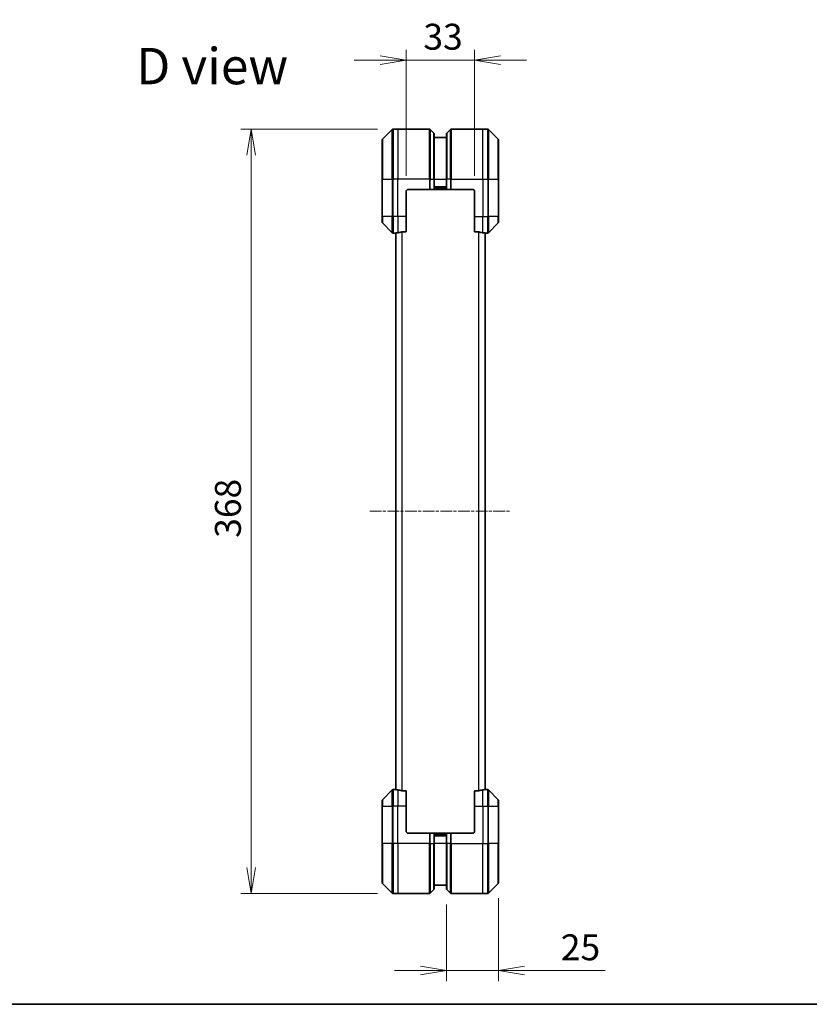
# Model space of a CAD drawing. Units: millimetres. Extents: x 0 to 7489, y 0 to 1405.
# Drawn here: x 1949 to 2329, y 0 to 474 of the extents above; entities that cross this region are included whole.
import ezdxf

# ---------------------------------------------------------------- set-up
doc = ezdxf.new("R2010")
doc.units = ezdxf.units.MM
doc.linetypes.add('CHAIN', pattern=[0.3543, 0.2362, -0.0295, 0.0591, -0.0295])
for name, color, linetype, lineweight in [('Border (ISO)', 7, 'Continuous', 35), ('Centerline (ISO)', 131, 'Continuous', 18), ('Dimension (ISO)', 7, 'Continuous', 18), ('Dimension (ISO) @ 1', 7, 'Continuous', 18), ('Symbol (ISO)', 7, 'Continuous', 18), ('Visible (ISO)', 7, 'Continuous', 35), ('Visible Narrow (ISO)', 7, 'Continuous', 25)]:
    doc.layers.add(name, color=color, linetype=linetype, lineweight=lineweight)
doc.styles.add('Note Text (TK)', font='MS PGothic.ttf')
doc.dimstyles.new('Default - Method 1b (TK)', dxfattribs={"dimscale": 3.5, "dimtxt": 2.5, "dimasz": 2.5, "dimexe": 1, "dimexo": 1.5, "dimgap": 1, "dimtad": 1, "dimtoh": 1, "dimrnd": 1e-08, "dimdsep": 46, "dimtxsty": 'Note Text (TK)', "dimblk": 'OPEN', "dimcen": 0.09, "dimdle": 5, "dimclrd": 100, "dimclre": 100, "dimclrt": 7, "dimadec": 1, "dimazin": 1, "dimtfac": 1, "dimtmove": 0, "dimatfit": 3, "dimldrblk": 'OPEN', "dimfxl": 1, "dimtolj": 1, "dimlwd": -1, "dimlwe": -1, "dimarcsym": 0})

# ---------------------------------------------------------------- blocks, each defined once
blk = doc.blocks.new('図面枠 tk図枠')
at = {"layer": 'Border (ISO)'}
blk.add_line((14.5, 8), (405.5, 8), dxfattribs=at)
blk = doc.blocks.new('_Open')
at = {"color": 0, "linetype": 'ByBlock', "lineweight": -2}
for p, q in [((-1, 0.167), (0, 0)), ((-1, -0.167), (0, 0)), ((0, 0), (-1, 0))]:
    blk.add_line(p, q, dxfattribs=at)
blk = doc.blocks.new('*D59')
at = {"layer": 'Defpoints', "color": 0}
for p in [(2128.38, 421.38), (2060.15, 53.38), (2128.38, 53.38)]:
    blk.add_point(p, dxfattribs=at)
at = {"layer": 'Dimension (ISO)', "color": 100}
for p, q in [((2120.88, 421.38), (2055.15, 421.38)), ((2060.15, 408.88), (2060.15, 65.88)), ((2120.88, 53.38), (2055.15, 53.38))]:
    blk.add_line(p, q, dxfattribs=at)
at = {"layer": 'Dimension (ISO)', "color": 100, "xscale": 12.5, "yscale": 12.5, "zscale": 12.5}
for p, rotation in [((2060.15, 421.38), 90), ((2060.15, 53.38), 270)]:
    blk.add_blockref('_Open', p, dxfattribs=dict(at, rotation=rotation))
at = {"layer": 'Dimension (ISO)', "color": 7, "insert": (2048.9, 224.63), "char_height": 12.5, "attachment_point": 4, "rotation": 90, "style": 'Note Text (TK)'}
blk.add_mtext('\\A1;368', dxfattribs=at)
blk = doc.blocks.new('*D67')
at = {"layer": 'Defpoints', "color": 0}
for p in [(2167.67, 454.65), (2134.67, 391.38), (2167.67, 391.38)]:
    blk.add_point(p, dxfattribs=at)
at = {"layer": 'Dimension (ISO)', "color": 100}
for p, q in [((2134.67, 398.88), (2134.67, 459.65)), ((2167.67, 398.88), (2167.67, 459.65)), ((2122.17, 454.65), (2109.67, 454.65)), ((2134.67, 454.65), (2167.67, 454.65)), ((2180.17, 454.65), (2192.67, 454.65))]:
    blk.add_line(p, q, dxfattribs=at)
at = {"layer": 'Dimension (ISO)', "color": 100, "xscale": 12.5, "yscale": 12.5, "zscale": 12.5}
blk.add_blockref('_Open', (2134.67, 454.65), dxfattribs=at)
at = {"layer": 'Dimension (ISO)', "color": 100, "xscale": 12.5, "yscale": 12.5, "zscale": 12.5, "rotation": 180}
blk.add_blockref('_Open', (2167.67, 454.65), dxfattribs=at)
at = {"layer": 'Dimension (ISO)', "color": 7, "insert": (2143, 465.9), "char_height": 12.5, "attachment_point": 4, "style": 'Note Text (TK)'}
blk.add_mtext('\\A1;33', dxfattribs=at)
blk = doc.blocks.new('*D68')
at = {"layer": 'Defpoints', "color": 0}
for p in [(2179.17, 58.59), (2154.17, 55.59), (2154.17, 16.2)]:
    blk.add_point(p, dxfattribs=at)
at = {"layer": 'Dimension (ISO)', "color": 100}
for p, q in [((2154.17, 48.09), (2154.17, 11.2)), ((2179.17, 51.09), (2179.17, 11.2)), ((2141.67, 16.2), (2129.17, 16.2)), ((2154.17, 16.2), (2179.17, 16.2)), ((2191.67, 16.2), (2230.51, 16.2))]:
    blk.add_line(p, q, dxfattribs=at)
at = {"layer": 'Dimension (ISO)', "color": 100, "xscale": 12.5, "yscale": 12.5, "zscale": 12.5}
blk.add_blockref('_Open', (2154.17, 16.2), dxfattribs=at)
at = {"layer": 'Dimension (ISO)', "color": 100, "xscale": 12.5, "yscale": 12.5, "zscale": 12.5, "rotation": 180}
blk.add_blockref('_Open', (2179.17, 16.2), dxfattribs=at)
at = {"layer": 'Dimension (ISO)', "color": 7, "insert": (2209.17, 27.45), "char_height": 12.5, "attachment_point": 4, "style": 'Note Text (TK)'}
blk.add_mtext('\\A1;25', dxfattribs=at)

msp = doc.modelspace()

# ---------------------------------------------------------------- linework, layer by layer
at = {"layer": 'Centerline (ISO)', "linetype": 'CHAIN', "ltscale": 23.990969}
msp.add_line((2117.1724, 237.3816), (2185.1724, 237.3816), dxfattribs=at)
at = {"layer": 'Visible (ISO)'}
for p, q in [((2128.0259, 421.2352), (2123.3188, 416.5281)), ((2130.6724, 421.3816), (2128.3795, 421.3816)), ((2145.9653, 421.3816), (2130.6724, 421.3816)), ((2146.3188, 421.2352), (2148.0259, 419.5281)), ((2148.1724, 419.1745), (2148.1724, 397.3816)), ((2154.1724, 417.3816), (2148.1724, 417.3816)), ((2154.1724, 397.3816), (2154.1724, 419.1745)), ((2156.0259, 421.2352), (2154.3188, 419.5281)), ((2156.3795, 421.3816), (2171.6724, 421.3816)), ((2171.6724, 421.3816), (2173.9653, 421.3816)), ((2179.0259, 416.5281), (2174.3188, 421.2352)), ((2123.1724, 397.3816), (2123.1724, 416.1745)), ((2179.1724, 416.1745), (2179.1724, 397.3816)), ((2123.1724, 397.3816), (2123.1724, 379.3816)), ((2148.1724, 392.3816), (2148.1724, 397.3816)), ((2154.1724, 397.3816), (2154.1724, 392.3816)), ((2179.1724, 379.3816), (2179.1724, 397.3816)), ((2134.6724, 379.3816), (2134.6724, 391.3816)), ((2135.6724, 392.3816), (2145.9653, 392.3816)), ((2146.3188, 392.3816), (2145.9653, 392.3816)), ((2146.3188, 392.3816), (2148.0259, 392.3816)), ((2148.1724, 392.3816), (2148.0259, 392.3816)), ((2148.1724, 393.3816), (2154.1724, 393.3816)), ((2148.1724, 392.3816), (2154.1724, 392.3816)), ((2154.3188, 392.3816), (2154.1724, 392.3816)), ((2154.3188, 392.3816), (2156.0259, 392.3816)), ((2156.3795, 392.3816), (2156.0259, 392.3816)), ((2166.6724, 392.3816), (2156.3795, 392.3816)), ((2167.6724, 391.3816), (2167.6724, 379.3816)), ((2123.1724, 376.5887), (2123.1724, 379.3816)), ((2134.6724, 379.3816), (2134.6724, 371.9654)), ((2167.6724, 371.9654), (2167.6724, 379.3816)), ((2179.1724, 379.3816), (2179.1724, 376.5887)), ((2123.3188, 376.2352), (2128.0259, 371.5281)), ((2174.3188, 371.5281), (2179.0259, 376.2352)), ((2129.6724, 371.3816), (2128.3795, 371.3816)), ((2129.6724, 371.3897), (2129.6724, 103.3735)), ((2132.781, 371.9654), (2134.6724, 371.9654)), ((2167.6724, 371.9654), (2169.5638, 371.9654)), ((2172.6724, 103.3735), (2172.6724, 371.3897)), ((2172.6724, 371.3816), (2173.9653, 371.3816)), ((2128.0259, 103.2352), (2123.3188, 98.5281)), ((2129.6724, 103.3816), (2128.3795, 103.3816)), ((2134.6724, 102.7978), (2132.781, 102.7978)), ((2134.6724, 102.7978), (2134.6724, 95.3816)), ((2169.5638, 102.7978), (2167.6724, 102.7978)), ((2167.6724, 95.3816), (2167.6724, 102.7978)), ((2172.6724, 103.3816), (2173.9653, 103.3816)), ((2179.0259, 98.5281), (2174.3188, 103.2352)), ((2123.1724, 95.3816), (2123.1724, 98.1745)), ((2123.1724, 95.3816), (2123.1724, 77.3816)), ((2134.6724, 83.3816), (2134.6724, 95.3816)), ((2167.6724, 95.3816), (2167.6724, 83.3816)), ((2179.1724, 98.1745), (2179.1724, 95.3816)), ((2179.1724, 77.3816), (2179.1724, 95.3816)), ((2135.6724, 82.3816), (2145.9653, 82.3816)), ((2145.9653, 82.3816), (2146.3188, 82.3816)), ((2148.0259, 82.3816), (2146.3188, 82.3816)), ((2148.0259, 82.3816), (2148.1724, 82.3816)), ((2154.1724, 82.3816), (2148.1724, 82.3816)), ((2148.1724, 77.3816), (2148.1724, 82.3816)), ((2154.1724, 81.3816), (2148.1724, 81.3816)), ((2154.1724, 82.3816), (2154.3188, 82.3816)), ((2154.1724, 82.3816), (2154.1724, 77.3816)), ((2156.0259, 82.3816), (2154.3188, 82.3816)), ((2156.0259, 82.3816), (2156.3795, 82.3816)), ((2166.6724, 82.3816), (2156.3795, 82.3816)), ((2123.1724, 58.5887), (2123.1724, 77.3816)), ((2148.1724, 77.3816), (2148.1724, 55.5887)), ((2154.1724, 55.5887), (2154.1724, 77.3816)), ((2179.1724, 77.3816), (2179.1724, 58.5887)), ((2123.3188, 58.2352), (2128.0259, 53.5281)), ((2148.1724, 57.3816), (2154.1724, 57.3816)), ((2174.3188, 53.5281), (2179.0259, 58.2352)), ((2130.6724, 53.3816), (2128.3795, 53.3816)), ((2145.9653, 53.3816), (2130.6724, 53.3816)), ((2146.3188, 53.5281), (2148.0259, 55.2352)), ((2156.0259, 53.5281), (2154.3188, 55.2352)), ((2156.3795, 53.3816), (2171.6724, 53.3816)), ((2171.6724, 53.3816), (2173.9653, 53.3816))]:
    msp.add_line(p, q, dxfattribs=at)
for centre, radius, start, end in [((2128.3795, 420.8816), 0.5, 90, 135), ((2145.9653, 420.8816), 0.5, 45, 90), ((2147.6724, 419.1745), 0.5, 0, 45), ((2154.6724, 419.1745), 0.5, 135, 180), ((2156.3795, 420.8816), 0.5, 90, 135), ((2173.9653, 420.8816), 0.5, 45, 90), ((2123.6724, 416.1745), 0.5, 135, 180), ((2178.6724, 416.1745), 0.5, 0, 45), ((2135.6724, 391.3816), 1, 90, 180), ((2166.6724, 391.3816), 1, 0, 90), ((2123.6724, 376.5887), 0.5, 180, 225), ((2178.6724, 376.5887), 0.5, 315, 0), ((2128.3795, 371.8816), 0.5, 225, 270), ((2173.9653, 371.8816), 0.5, 270, 315), ((2128.3795, 102.8816), 0.5, 90, 135), ((2173.9653, 102.8816), 0.5, 45, 90), ((2123.6724, 98.1745), 0.5, 135, 180), ((2178.6724, 98.1745), 0.5, 0, 45), ((2135.6724, 83.3816), 1, 180, 270), ((2166.6724, 83.3816), 1, 270, 0), ((2123.6724, 58.5887), 0.5, 180, 225), ((2178.6724, 58.5887), 0.5, 315, 0), ((2128.3795, 53.8816), 0.5, 225, 270), ((2145.9653, 53.8816), 0.5, 270, 315), ((2147.6724, 55.5887), 0.5, 315, 0), ((2154.6724, 55.5887), 0.5, 180, 225), ((2156.3795, 53.8816), 0.5, 225, 270), ((2173.9653, 53.8816), 0.5, 270, 315)]:
    msp.add_arc(centre, radius, start, end, dxfattribs=at)
for centre, major_axis, start_param, end_param in [((2129.0724, 379.3816), (9.6, 0), 4.78620022, 4.87983706), ((2129.0724, 379.3816), (9.6, 0), 4.87983706, 5.08742742), ((2173.2724, 379.3816), (-9.6, 0), 1.19575789, 1.40334825), ((2173.2724, 379.3816), (-9.6, 0), 1.40334825, 1.49698509), ((2129.0724, 95.3816), (9.6, 0), 1.40334825, 1.49698509), ((2129.0724, 95.3816), (9.6, 0), 1.19575789, 1.40334825), ((2173.2724, 95.3816), (-9.6, 0), 4.87983706, 5.08742742), ((2173.2724, 95.3816), (-9.6, 0), 4.78620022, 4.87983706)]:
    msp.add_ellipse(centre, major_axis=major_axis, ratio=0.83333333, start_param=start_param, end_param=end_param, dxfattribs=at)
for points, knots in [([(2129.7803, 371.4034), (2129.7733, 371.403), (2129.7666, 371.4025), (2129.7337, 371.4002), (2129.7106, 371.3979), (2129.6799, 371.3935), (2129.6724, 371.3914), (2129.6724, 371.3897)], [0.1103900742, 0.1103900742, 0.1103900742, 0.1103900742, 0.1130634845, 0.1130634845, 0.1243846834, 0.1243846834, 0.1357058823, 0.1357058823, 0.1357058823, 0.1357058823]), ([(2132.781, 371.9654), (2132.7427, 371.9654), (2132.7022, 371.9623), (2132.6372, 371.9514), (2132.6113, 371.9449), (2132.589, 371.9377)], [0.093260715, 0.093260715, 0.093260715, 0.093260715, 0.1047444472, 0.1047444472, 0.1134564756, 0.1134564756, 0.1134564756, 0.1134564756]), ([(2169.7558, 371.9377), (2169.7331, 371.9451), (2169.7064, 371.9516), (2169.6412, 371.9624), (2169.6014, 371.9654), (2169.5638, 371.9654)], [-0.0201836507, -0.0201836507, -0.0201836507, -0.0201836507, -0.0112759257, -0.0112759257, 0, 0, 0, 0]), ([(2172.6724, 371.3897), (2172.6724, 371.3914), (2172.6649, 371.3935), (2172.6342, 371.3979), (2172.6111, 371.4002), (2172.5782, 371.4025), (2172.5715, 371.403), (2172.5644, 371.4034)], [0.1356732242, 0.1356732242, 0.1356732242, 0.1356732242, 0.1469944231, 0.1469944231, 0.158315622, 0.158315622, 0.1609890322, 0.1609890322, 0.1609890322, 0.1609890322]), ([(2129.6724, 103.3735), (2129.6724, 103.3718), (2129.6799, 103.3697), (2129.7106, 103.3653), (2129.7337, 103.3631), (2129.7666, 103.3607), (2129.7733, 103.3603), (2129.7803, 103.3598)], [0.1356732242, 0.1356732242, 0.1356732242, 0.1356732242, 0.1469944231, 0.1469944231, 0.158315622, 0.158315622, 0.1609890322, 0.1609890322, 0.1609890322, 0.1609890322]), ([(2132.589, 102.8256), (2132.6117, 102.8181), (2132.6383, 102.8116), (2132.7036, 102.8009), (2132.7434, 102.7978), (2132.781, 102.7978)], [-0.0201836507, -0.0201836507, -0.0201836507, -0.0201836507, -0.0112759257, -0.0112759257, 0, 0, 0, 0]), ([(2169.5638, 102.7978), (2169.6021, 102.7978), (2169.6426, 102.801), (2169.7076, 102.8119), (2169.7335, 102.8183), (2169.7558, 102.8256)], [0.093260715, 0.093260715, 0.093260715, 0.093260715, 0.1047444472, 0.1047444472, 0.1134564756, 0.1134564756, 0.1134564756, 0.1134564756]), ([(2172.5644, 103.3598), (2172.5715, 103.3603), (2172.5782, 103.3607), (2172.6111, 103.3631), (2172.6342, 103.3653), (2172.6649, 103.3697), (2172.6724, 103.3718), (2172.6724, 103.3735)], [0.1103900742, 0.1103900742, 0.1103900742, 0.1103900742, 0.1130634845, 0.1130634845, 0.1243846834, 0.1243846834, 0.1357058823, 0.1357058823, 0.1357058823, 0.1357058823])]:
    msp.add_open_spline(points, degree=3, knots=knots, dxfattribs=at)
at = {"layer": 'Visible Narrow (ISO)'}
for p, q in [((2128.0259, 397.3816), (2128.0259, 421.2352)), ((2128.3795, 421.3816), (2128.3795, 397.3816)), ((2130.6724, 421.3816), (2130.6724, 397.3816)), ((2145.9653, 397.3816), (2145.9653, 421.3816)), ((2146.3188, 421.2352), (2146.3188, 397.3816)), ((2148.0259, 397.3816), (2148.0259, 419.5281)), ((2154.3188, 419.5281), (2154.3188, 397.3816)), ((2156.0259, 397.3816), (2156.0259, 421.2352)), ((2156.3795, 421.3816), (2156.3795, 397.3816)), ((2171.6724, 397.3816), (2171.6724, 421.3816)), ((2173.9653, 397.3816), (2173.9653, 421.3816)), ((2174.3188, 421.2352), (2174.3188, 397.3816)), ((2123.3188, 416.5281), (2123.3188, 397.3816)), ((2179.0259, 397.3816), (2179.0259, 416.5281)), ((2123.3188, 397.3816), (2123.1724, 397.3816)), ((2123.3188, 379.3816), (2123.3188, 397.3816)), ((2123.3188, 397.3816), (2128.0259, 397.3816)), ((2128.0259, 397.3816), (2128.0259, 379.3816)), ((2128.0259, 397.3816), (2128.3795, 397.3816)), ((2130.6724, 397.3816), (2128.3795, 397.3816)), ((2128.3795, 379.3816), (2128.3795, 397.3816)), ((2145.9653, 397.3816), (2130.6724, 397.3816)), ((2130.6724, 379.3816), (2130.6724, 397.3816)), ((2145.9653, 397.3816), (2145.9653, 392.3816)), ((2146.3188, 397.3816), (2145.9653, 397.3816)), ((2146.3188, 392.3816), (2146.3188, 397.3816)), ((2146.3188, 397.3816), (2148.0259, 397.3816)), ((2148.0259, 397.3816), (2148.1724, 397.3816)), ((2148.0259, 397.3816), (2148.0259, 392.3816)), ((2148.1724, 397.3816), (2154.1724, 397.3816)), ((2154.1724, 393.6816), (2148.1724, 393.6816)), ((2154.3188, 397.3816), (2154.1724, 397.3816)), ((2154.3188, 392.3816), (2154.3188, 397.3816)), ((2156.0259, 397.3816), (2154.3188, 397.3816)), ((2156.0259, 397.3816), (2156.3795, 397.3816)), ((2156.0259, 397.3816), (2156.0259, 392.3816)), ((2156.3795, 397.3816), (2171.6724, 397.3816)), ((2156.3795, 392.3816), (2156.3795, 397.3816)), ((2171.6724, 397.3816), (2171.6724, 379.3816)), ((2171.6724, 397.3816), (2173.9653, 397.3816)), ((2173.9653, 397.3816), (2173.9653, 379.3816)), ((2174.3188, 397.3816), (2173.9653, 397.3816)), ((2174.3188, 379.3816), (2174.3188, 397.3816)), ((2174.3188, 397.3816), (2179.0259, 397.3816)), ((2179.1724, 397.3816), (2179.0259, 397.3816)), ((2179.0259, 397.3816), (2179.0259, 379.3816)), ((2154.1724, 392.6816), (2148.1724, 392.6816)), ((2123.3188, 379.3816), (2123.1724, 379.3816)), ((2123.3188, 379.3816), (2123.3188, 376.2352)), ((2128.0259, 379.3816), (2123.3188, 379.3816)), ((2128.0259, 371.5281), (2128.0259, 379.3816)), ((2128.0259, 379.3816), (2128.3795, 379.3816)), ((2130.6724, 379.3816), (2128.3795, 379.3816)), ((2128.3795, 379.3816), (2128.3795, 371.3816)), ((2134.6724, 379.3816), (2130.6724, 379.3816)), ((2130.6724, 379.3816), (2130.6724, 371.4935)), ((2167.6724, 379.3816), (2171.6724, 379.3816)), ((2171.6724, 371.4935), (2171.6724, 379.3816)), ((2171.6724, 379.3816), (2173.9653, 379.3816)), ((2174.3188, 379.3816), (2173.9653, 379.3816)), ((2173.9653, 371.3816), (2173.9653, 379.3816)), ((2174.3188, 379.3816), (2174.3188, 371.5281)), ((2179.0259, 379.3816), (2174.3188, 379.3816)), ((2179.0259, 379.3816), (2179.1724, 379.3816)), ((2179.0259, 376.2352), (2179.0259, 379.3816)), ((2129.7803, 103.3598), (2129.7803, 371.4034)), ((2132.589, 371.9377), (2132.589, 102.8256)), ((2132.781, 102.7978), (2132.781, 371.9654)), ((2169.5638, 371.9654), (2169.5638, 102.7978)), ((2169.7558, 102.8256), (2169.7558, 371.9377)), ((2172.5644, 371.4034), (2172.5644, 103.3598)), ((2128.0259, 95.3816), (2128.0259, 103.2352)), ((2128.3795, 103.3816), (2128.3795, 95.3816)), ((2130.6724, 103.2697), (2130.6724, 95.3816)), ((2171.6724, 95.3816), (2171.6724, 103.2697)), ((2173.9653, 95.3816), (2173.9653, 103.3816)), ((2174.3188, 103.2352), (2174.3188, 95.3816)), ((2123.3188, 95.3816), (2123.1724, 95.3816)), ((2123.3188, 98.5281), (2123.3188, 95.3816)), ((2123.3188, 77.3816), (2123.3188, 95.3816)), ((2123.3188, 95.3816), (2128.0259, 95.3816)), ((2128.0259, 95.3816), (2128.3795, 95.3816)), ((2128.0259, 95.3816), (2128.0259, 77.3816)), ((2130.6724, 95.3816), (2128.3795, 95.3816)), ((2128.3795, 77.3816), (2128.3795, 95.3816)), ((2134.6724, 95.3816), (2130.6724, 95.3816)), ((2130.6724, 77.3816), (2130.6724, 95.3816)), ((2167.6724, 95.3816), (2171.6724, 95.3816)), ((2171.6724, 95.3816), (2171.6724, 77.3816)), ((2171.6724, 95.3816), (2173.9653, 95.3816)), ((2174.3188, 95.3816), (2173.9653, 95.3816)), ((2173.9653, 95.3816), (2173.9653, 77.3816)), ((2174.3188, 77.3816), (2174.3188, 95.3816)), ((2174.3188, 95.3816), (2179.0259, 95.3816)), ((2179.0259, 95.3816), (2179.0259, 98.5281)), ((2179.0259, 95.3816), (2179.0259, 77.3816)), ((2179.0259, 95.3816), (2179.1724, 95.3816)), ((2145.9653, 82.3816), (2145.9653, 77.3816)), ((2146.3188, 77.3816), (2146.3188, 82.3816)), ((2148.0259, 82.3816), (2148.0259, 77.3816)), ((2148.1724, 82.0816), (2154.1724, 82.0816)), ((2148.1724, 81.0816), (2154.1724, 81.0816)), ((2154.3188, 77.3816), (2154.3188, 82.3816)), ((2156.0259, 82.3816), (2156.0259, 77.3816)), ((2156.3795, 77.3816), (2156.3795, 82.3816)), ((2123.1724, 77.3816), (2123.3188, 77.3816)), ((2123.3188, 77.3816), (2123.3188, 58.2352)), ((2128.0259, 77.3816), (2123.3188, 77.3816)), ((2128.0259, 77.3816), (2128.3795, 77.3816)), ((2128.0259, 53.5281), (2128.0259, 77.3816)), ((2130.6724, 77.3816), (2128.3795, 77.3816)), ((2128.3795, 77.3816), (2128.3795, 53.3816)), ((2145.9653, 77.3816), (2130.6724, 77.3816)), ((2130.6724, 77.3816), (2130.6724, 53.3816)), ((2145.9653, 53.3816), (2145.9653, 77.3816)), ((2146.3188, 77.3816), (2145.9653, 77.3816)), ((2146.3188, 77.3816), (2146.3188, 53.5281)), ((2146.3188, 77.3816), (2148.0259, 77.3816)), ((2148.0259, 77.3816), (2148.1724, 77.3816)), ((2148.0259, 55.2352), (2148.0259, 77.3816)), ((2154.1724, 77.3816), (2148.1724, 77.3816)), ((2154.3188, 77.3816), (2154.1724, 77.3816)), ((2154.3188, 77.3816), (2154.3188, 55.2352)), ((2156.0259, 77.3816), (2154.3188, 77.3816)), ((2156.0259, 77.3816), (2156.3795, 77.3816)), ((2156.0259, 53.5281), (2156.0259, 77.3816)), ((2156.3795, 77.3816), (2171.6724, 77.3816)), ((2156.3795, 77.3816), (2156.3795, 53.3816)), ((2171.6724, 53.3816), (2171.6724, 77.3816)), ((2171.6724, 77.3816), (2173.9653, 77.3816)), ((2173.9653, 53.3816), (2173.9653, 77.3816)), ((2174.3188, 77.3816), (2173.9653, 77.3816)), ((2174.3188, 77.3816), (2174.3188, 53.5281)), ((2179.0259, 77.3816), (2174.3188, 77.3816)), ((2179.0259, 77.3816), (2179.1724, 77.3816)), ((2179.0259, 58.2352), (2179.0259, 77.3816))]:
    msp.add_line(p, q, dxfattribs=at)

# ---------------------------------------------------------------- block references
at = {"xscale": 5, "yscale": 5, "zscale": 5}
msp.add_blockref('図面枠 tk図枠', (1306, -40), dxfattribs=at)

# ---------------------------------------------------------------- texts
at = {"layer": 'Symbol (ISO)', "color": 7, "insert": (2004.7499, 451.7497), "char_height": 17.5, "attachment_point": 4, "line_spacing_factor": 1.5, "style": 'Note Text (TK)'}
msp.add_mtext('\\fMS PGothic|b0|i0;{\\H17.5000;D view}', dxfattribs=at)

# ---------------------------------------------------------------- dimensions: what is measured, and where the dimension line sits
at = {"layer": 'Dimension (ISO) @ 1', "color": 100}
for base, p1, p2, angle, override, picture, middle in [((2167.6724, 454.6465), (2134.6724, 391.3816), (2167.6724, 391.3816), 180, {"dimscale": 1, "dimtxt": 12.5, "dimasz": 12.5, "dimexe": 5, "dimexo": 7.5, "dimgap": 5, "dimtoh": 0, "dimdec": 2, "dimcen": 0.45, "dimtol": 0, "dimlim": 0, "dimtp": 0, "dimtm": 0, "dimtdec": 2, "dimtix": 0, "dimtofl": 1, "dimtmove": 0, "dimatfit": 1}, '*D67', (2151.1724, 454.6465)), ((2060.1485, 53.3816), (2128.3795, 421.3816), (2128.3795, 53.3816), 90, {"dimscale": 1, "dimtxt": 12.5, "dimasz": 12.5, "dimexe": 5, "dimexo": 7.5, "dimgap": 5, "dimtoh": 0, "dimdec": 2, "dimcen": 0.45, "dimtol": 0, "dimlim": 0, "dimtp": 0, "dimtm": 0, "dimtdec": 2, "dimtix": 0, "dimtofl": 0, "dimtmove": 0, "dimatfit": 1}, '*D59', (2060.1485, 237.3816))]:
    dim = msp.add_linear_dim(base=base, p1=p1, p2=p2, angle=angle, dimstyle='Default - Method 1b (TK)', override=override, dxfattribs=at)
    dim.commit()
    dim.dimension.update_dxf_attribs({"geometry": picture, "text_midpoint": middle, "dimtype": 128})
dim = msp.add_linear_dim(base=(2154.1724, 16.1973), p1=(2179.1724, 58.5887), p2=(2154.1724, 55.5887), dimstyle='Default - Method 1b (TK)', override={"dimscale": 1, "dimtxt": 12.5, "dimasz": 12.5, "dimexe": 5, "dimexo": 7.5, "dimgap": 5, "dimtoh": 0, "dimdec": 2, "dimcen": 0.45, "dimtol": 0, "dimlim": 0, "dimtp": 0, "dimtm": 0, "dimtdec": 2, "dimtix": 0, "dimtofl": 1, "dimtmove": 0, "dimatfit": 1}, dxfattribs=at)
dim.commit()
dim.dimension.update_dxf_attribs({"geometry": '*D68', "text_midpoint": (2217.34, 16.1973), "dimtype": 128})

doc.saveas('drawing.dxf')
